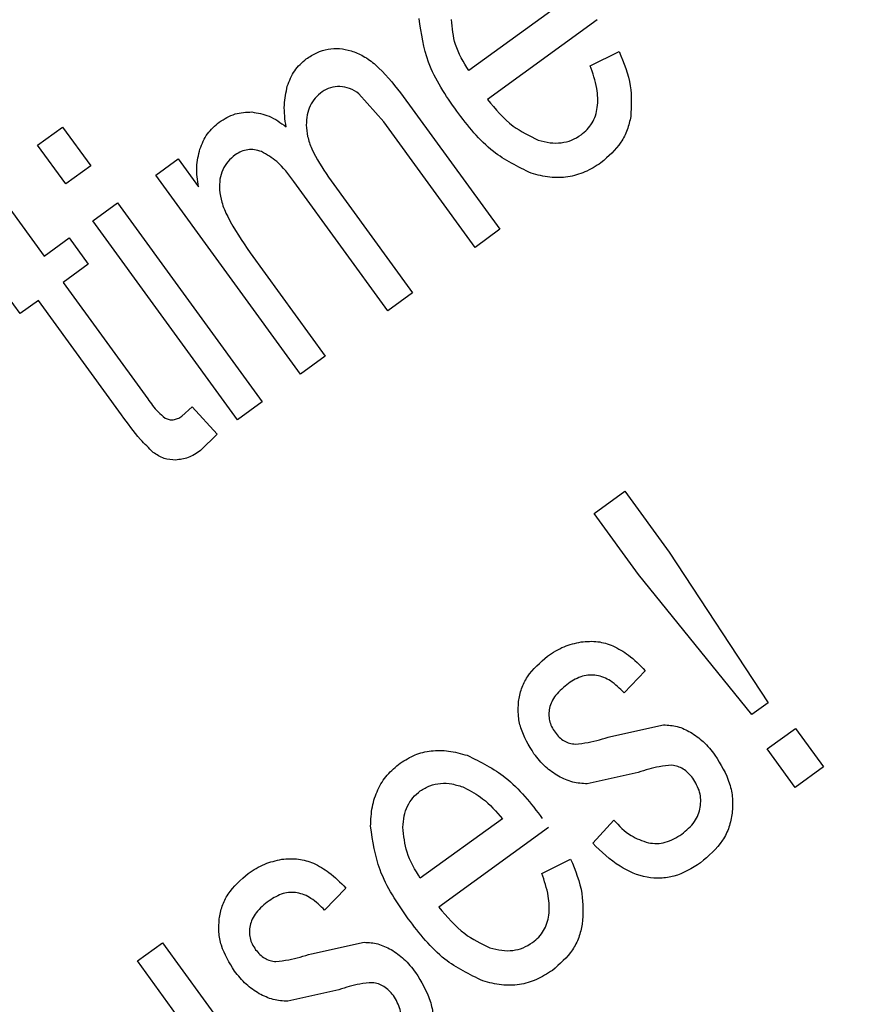
# Model space of a CAD drawing. Units: millimetres. Extents: x 731 to 9266, y 398 to 4674.
# Drawn here: x 5815 to 5819, y 2306 to 2310 of the extents above; entities that cross this region are included whole.
import ezdxf

# ---------------------------------------------------------------- set-up
doc = ezdxf.new("R2010")
doc.units = ezdxf.units.MM

msp = doc.modelspace()

# ---------------------------------------------------------------- linework, layer by layer
at = {"linetype": 'Continuous', "lineweight": 25}
for p, q in [((5817.1683, 2310.3378), (5816.7821, 2310.0572)), ((5817.3864, 2310.2966), (5816.8699, 2309.9213)), ((5817.3542, 2310.0803), (5817.4897, 2310.1477)), ((5816.3823, 2309.8153), (5816.2649, 2309.9486)), ((5816.4607, 2309.9532), (5816.9283, 2309.3095)), ((5814.7522, 2309.7061), (5814.869, 2309.791)), ((5814.869, 2309.791), (5815.0018, 2309.6082)), ((5816.8115, 2309.2246), (5816.3823, 2309.8153)), ((5814.885, 2309.5233), (5814.7522, 2309.7061)), ((5815.3086, 2309.5653), (5815.4134, 2309.6415)), ((5815.4134, 2309.6415), (5815.509, 2309.51)), ((5815.0018, 2309.6082), (5814.885, 2309.5233)), ((5815.9898, 2308.6276), (5815.3086, 2309.5653)), ((5816.1217, 2309.5558), (5816.5175, 2309.011)), ((5814.5445, 2309.5107), (5814.7825, 2309.1831)), ((5816.4006, 2308.9261), (5815.958, 2309.5354)), ((5815.0113, 2309.3494), (5815.1281, 2309.4343)), ((5815.1281, 2309.4343), (5815.8094, 2308.4966)), ((5815.6926, 2308.4117), (5815.0113, 2309.3494)), ((5816.9283, 2309.3095), (5816.8115, 2309.2246)), ((5814.7825, 2309.1831), (5814.9009, 2309.2692)), ((5814.9009, 2309.2692), (5814.9907, 2309.1456)), ((5815.7532, 2309.199), (5816.1066, 2308.7125)), ((5814.9907, 2309.1456), (5814.8723, 2309.0595)), ((5814.6697, 2308.9123), (5814.5798, 2309.0359)), ((5814.8723, 2309.0595), (5815.2707, 2308.5111)), ((5816.5175, 2309.011), (5816.4006, 2308.9261)), ((5814.7554, 2308.9746), (5814.6697, 2308.9123)), ((5815.1475, 2308.4351), (5814.7554, 2308.9746)), ((5816.1066, 2308.7125), (5815.9898, 2308.6276)), ((5815.8094, 2308.4966), (5815.6926, 2308.4117)), ((5815.4317, 2308.4298), (5815.4789, 2308.4736)), ((5815.4789, 2308.4736), (5815.5968, 2308.3447)), ((5815.5968, 2308.3447), (5815.5196, 2308.2671)), ((5817.372, 2307.9702), (5817.5175, 2308.0758)), ((5817.5175, 2308.0758), (5817.726, 2307.7888)), ((5817.5805, 2307.6832), (5817.372, 2307.9702)), ((5817.726, 2307.7888), (5818.191, 2307.0785)), ((5818.1148, 2307.0232), (5817.5805, 2307.6832)), ((5817.6123, 2307.23), (5817.5132, 2307.1257)), ((5818.191, 2307.0785), (5818.1148, 2307.0232)), ((5817.4512, 2306.9205), (5817.6993, 2306.9749)), ((5818.1874, 2306.8614), (5818.3209, 2306.9583)), ((5818.3209, 2306.9583), (5818.4524, 2306.7773)), ((5818.3188, 2306.6803), (5818.1874, 2306.8614)), ((5818.4524, 2306.7773), (5818.3188, 2306.6803)), ((5817.5804, 2306.7509), (5817.34, 2306.6969)), ((5816.9401, 2306.5326), (5816.5539, 2306.252)), ((5817.3655, 2306.4166), (5817.4643, 2306.5263)), ((5817.1582, 2306.4914), (5816.6417, 2306.1161)), ((5817.126, 2306.275), (5817.2615, 2306.3425)), ((5816.2025, 2306.2059), (5816.1035, 2306.1014)), ((5815.2218, 2305.8629), (5815.3394, 2305.9484)), ((5815.3394, 2305.9484), (5816.0207, 2305.0107)), ((5816.0415, 2305.8963), (5816.2896, 2305.9506)), ((5815.5868, 2305.3604), (5815.2218, 2305.8629)), ((5816.1706, 2305.7266), (5815.9302, 2305.6726))]:
    msp.add_line(p, q, dxfattribs=at)
for radius, start, end in [(64.9745, 238.933504, 354.714203), (64.9463, 238.932813, 354.711898)]:
    msp.add_arc((5791.6404, 2326.659), radius, start, end, dxfattribs=at)
for points, knots in [([(5854.2249, 2320.6733), (5854.1224, 2319.4911), (5853.838, 2316.2093), (5852.6762, 2310.9085), (5850.8055, 2304.8445), (5848.3046, 2299.0049), (5845.2489, 2293.4659), (5841.6923, 2288.3189), (5837.7068, 2283.6168), (5833.3656, 2279.4007), (5828.6947, 2275.6584), (5823.6922, 2272.3725), (5818.3409, 2269.5467), (5812.6374, 2267.2089), (5806.6433, 2265.4177), (5800.4308, 2264.2211), (5794.1055, 2263.6535), (5787.7551, 2263.7251), (5781.4685, 2264.4331), (5775.3515, 2265.7484), (5769.4874, 2267.641), (5763.9147, 2270.0123), (5760.4503, 2272.0091), (5758.7329, 2272.9989)], [0, 0, 0, 0, 0.027917, 0.077494, 0.127325, 0.17715, 0.226727, 0.275993, 0.324165, 0.37159, 0.418216, 0.464839, 0.512264, 0.560439, 0.609701, 0.659278, 0.709108, 0.758934, 0.808511, 0.857777, 0.905948, 0.953375, 1, 1, 1, 1]), ([(5857.3215, 2320.6733), (5857.3134, 2320.5105), (5857.1513, 2317.2349), (5855.8705, 2310.8889), (5853.367, 2302.8952), (5850.2835, 2296.2206), (5847.1326, 2290.793), (5843.5145, 2285.7402), (5839.4955, 2281.109), (5835.1402, 2276.9366), (5830.4714, 2273.2129), (5825.4873, 2269.9233), (5820.1731, 2267.0706), (5813.5701, 2264.2738), (5805.5721, 2261.9432), (5797.2611, 2260.7655), (5789.9149, 2260.6072), (5783.655, 2261.0706), (5777.5279, 2262.1115), (5771.6093, 2263.7083), (5765.9379, 2265.7729), (5762.3705, 2267.5575), (5760.6005, 2268.443)], [0, 0, 0, 0, 0.003765, 0.075743, 0.148458, 0.196947, 0.245218, 0.293218, 0.34026, 0.386646, 0.432328, 0.478006, 0.524392, 0.571437, 0.643415, 0.71613, 0.764619, 0.81289, 0.86089, 0.907932, 0.954319, 1, 1, 1, 1]), ([(5816.7254, 2309.8662), (5816.674, 2309.9404), (5816.5821, 2310.0732), (5816.5584, 2310.2323), (5816.548, 2310.3026)], [0, 0, 0, 0, 0.558545, 1, 1, 1, 1]), ([(5816.7821, 2310.0572), (5816.7577, 2310.097), (5816.7122, 2310.1712), (5816.7042, 2310.2577), (5816.7005, 2310.2977)], [0, 0, 0, 0, 0.536736, 1, 1, 1, 1]), ([(5816.0171, 2310.1125), (5816.0334, 2310.1231), (5816.065, 2310.1436), (5816.1186, 2310.16), (5816.174, 2310.1636), (5816.2098, 2310.1552), (5816.2281, 2310.1508)], [0, 0, 0, 0, 0.261583, 0.506124, 0.747425, 1, 1, 1, 1]), ([(5816.2281, 2310.1508), (5816.2475, 2310.1433), (5816.2892, 2310.1271), (5816.3726, 2310.0643), (5816.424, 2309.9994), (5816.4607, 2309.9532)], [0, 0, 0, 0, 0.201313, 0.430855, 1, 1, 1, 1]), ([(5817.4897, 2310.1477), (5817.5119, 2310.0942), (5817.5527, 2309.9958), (5817.5474, 2309.8896), (5817.5449, 2309.8411)], [0, 0, 0, 0, 0.543528, 1, 1, 1, 1]), ([(5815.9277, 2309.9844), (5815.9374, 2310.0099), (5815.9566, 2310.06), (5815.9971, 2310.0952), (5816.0171, 2310.1125)], [0, 0, 0, 0, 0.507434, 1, 1, 1, 1]), ([(5817.3105, 2309.7544), (5817.3207, 2309.7626), (5817.3407, 2309.7788), (5817.3637, 2309.8099), (5817.3797, 2309.8451), (5817.3918, 2309.8999), (5817.3876, 2309.9815), (5817.3661, 2310.0451), (5817.3542, 2310.0803)], [0, 0, 0, 0, 0.110399, 0.216447, 0.323038, 0.434573, 0.687649, 1, 1, 1, 1]), ([(5815.9218, 2309.7924), (5815.917, 2309.8268), (5815.9081, 2309.8913), (5815.9215, 2309.9549), (5815.9277, 2309.9844)], [0, 0, 0, 0, 0.534681, 1, 1, 1, 1]), ([(5816.1752, 2309.9823), (5816.16, 2309.9817), (5816.1301, 2309.9806), (5816.1045, 2309.9653), (5816.0919, 2309.9577)], [0, 0, 0, 0, 0.509141, 1, 1, 1, 1]), ([(5816.2649, 2309.9486), (5816.2507, 2309.9579), (5816.2233, 2309.9761), (5816.1908, 2309.9803), (5816.1752, 2309.9823)], [0, 0, 0, 0, 0.5185998, 1, 1, 1, 1]), ([(5816.0919, 2309.9577), (5816.0803, 2309.9482), (5816.0574, 2309.9293), (5816.0335, 2309.8913), (5816.0188, 2309.8478), (5816.0174, 2309.8167), (5816.0167, 2309.8005)], [0, 0, 0, 0, 0.247923, 0.486958, 0.733057, 1, 1, 1, 1]), ([(5816.8699, 2309.9213), (5816.9075, 2309.8759), (5816.9742, 2309.7953), (5817.068, 2309.75), (5817.1089, 2309.7302)], [0, 0, 0, 0, 0.563219, 1, 1, 1, 1]), ([(5817.0764, 2309.5735), (5817.0141, 2309.604), (5816.8737, 2309.6726), (5816.7783, 2309.7971), (5816.7254, 2309.8662)], [0, 0, 0, 0, 0.44458, 1, 1, 1, 1]), ([(5815.6071, 2309.8146), (5815.6313, 2309.8298), (5815.6784, 2309.8594), (5815.7339, 2309.8614), (5815.761, 2309.8624)], [0, 0, 0, 0, 0.513509, 1, 1, 1, 1]), ([(5815.761, 2309.8624), (5815.7886, 2309.8576), (5815.8478, 2309.8474), (5815.8961, 2309.8115), (5815.9218, 2309.7924)], [0, 0, 0, 0, 0.467622, 1, 1, 1, 1]), ([(5817.5449, 2309.8411), (5817.5401, 2309.8198), (5817.5304, 2309.7774), (5817.4899, 2309.6973), (5817.439, 2309.6531), (5817.4046, 2309.6231)], [0, 0, 0, 0, 0.247314, 0.490204, 1, 1, 1, 1]), ([(5815.5159, 2309.6876), (5815.5261, 2309.7127), (5815.5462, 2309.7624), (5815.5869, 2309.7973), (5815.6071, 2309.8146)], [0, 0, 0, 0, 0.505107, 1, 1, 1, 1]), ([(5816.0167, 2309.8005), (5816.0182, 2309.7827), (5816.0215, 2309.7443), (5816.0526, 2309.6588), (5816.0929, 2309.5987), (5816.1217, 2309.5558)], [0, 0, 0, 0, 0.198166, 0.427065, 1, 1, 1, 1]), ([(5817.1089, 2309.7302), (5817.1276, 2309.7251), (5817.1632, 2309.7154), (5817.2171, 2309.7156), (5817.2676, 2309.7274), (5817.2961, 2309.7453), (5817.3105, 2309.7544)], [0, 0, 0, 0, 0.2742662, 0.5230838, 0.7595351, 1, 1, 1, 1]), ([(5815.509, 2309.51), (5815.5043, 2309.5412), (5815.4954, 2309.6009), (5815.5093, 2309.6596), (5815.5159, 2309.6876)], [0, 0, 0, 0, 0.523283, 1, 1, 1, 1]), ([(5815.8061, 2309.6759), (5815.7952, 2309.6793), (5815.774, 2309.6858), (5815.7413, 2309.6857), (5815.71, 2309.6777), (5815.6919, 2309.6663), (5815.6826, 2309.6604)], [0, 0, 0, 0, 0.264287, 0.508228, 0.74825, 1, 1, 1, 1]), ([(5815.6826, 2309.6604), (5815.6704, 2309.6503), (5815.6466, 2309.6305), (5815.622, 2309.5905), (5815.6081, 2309.5448), (5815.6081, 2309.5124), (5815.6081, 2309.4956)], [0, 0, 0, 0, 0.250441, 0.489016, 0.733419, 1, 1, 1, 1]), ([(5815.958, 2309.5354), (5815.9335, 2309.5689), (5815.8918, 2309.6259), (5815.8311, 2309.6613), (5815.8061, 2309.6759)], [0, 0, 0, 0, 0.588084, 1, 1, 1, 1]), ([(5817.4046, 2309.6231), (5817.3799, 2309.6072), (5817.3317, 2309.5763), (5817.2486, 2309.5535), (5817.1618, 2309.5508), (5817.1055, 2309.5658), (5817.0764, 2309.5735)], [0, 0, 0, 0, 0.25435, 0.495815, 0.739384, 1, 1, 1, 1]), ([(5815.6081, 2309.4956), (5815.611, 2309.4761), (5815.6177, 2309.4322), (5815.6633, 2309.3297), (5815.7153, 2309.2541), (5815.7532, 2309.199)], [0, 0, 0, 0, 0.176195, 0.398458, 1, 1, 1, 1]), ([(5815.2707, 2308.5111), (5815.2857, 2308.4897), (5815.3094, 2308.4562), (5815.3407, 2308.4298), (5815.352, 2308.4202)], [0, 0, 0, 0, 0.637384, 1, 1, 1, 1]), ([(5815.2962, 2308.2585), (5815.2758, 2308.2785), (5815.2206, 2308.3326), (5815.1757, 2308.3955), (5815.1475, 2308.4351)], [0, 0, 0, 0, 0.370559, 1, 1, 1, 1]), ([(5815.352, 2308.4202), (5815.3583, 2308.4173), (5815.3706, 2308.4118), (5815.3914, 2308.4112), (5815.4124, 2308.4173), (5815.425, 2308.4255), (5815.4317, 2308.4298)], [0, 0, 0, 0, 0.240348, 0.471999, 0.719104, 1, 1, 1, 1]), ([(5815.4018, 2308.2222), (5815.3832, 2308.2235), (5815.3449, 2308.2263), (5815.3128, 2308.2475), (5815.2962, 2308.2585)], [0, 0, 0, 0, 0.483674, 1, 1, 1, 1]), ([(5815.5196, 2308.2671), (5815.5005, 2308.2544), (5815.4645, 2308.2306), (5815.4218, 2308.2249), (5815.4018, 2308.2222)], [0, 0, 0, 0, 0.532041, 1, 1, 1, 1]), ([(5817.1533, 2307.2986), (5817.1784, 2307.3152), (5817.227, 2307.3471), (5817.2836, 2307.3595), (5817.311, 2307.3654)], [0, 0, 0, 0, 0.517812, 1, 1, 1, 1]), ([(5817.311, 2307.3654), (5817.3375, 2307.3677), (5817.3887, 2307.3721), (5817.4374, 2307.3557), (5817.4609, 2307.3478)], [0, 0, 0, 0, 0.516732, 1, 1, 1, 1]), ([(5817.4609, 2307.3478), (5817.4859, 2307.334), (5817.5424, 2307.3028), (5817.5872, 2307.2561), (5817.6123, 2307.23)], [0, 0, 0, 0, 0.441284, 1, 1, 1, 1]), ([(5817.0167, 2307.0843), (5817.0205, 2307.1048), (5817.028, 2307.1457), (5817.0674, 2307.2249), (5817.1184, 2307.2686), (5817.1533, 2307.2986)], [0, 0, 0, 0, 0.238283, 0.477048, 1, 1, 1, 1]), ([(5817.5132, 2307.1257), (5817.493, 2307.1459), (5817.4562, 2307.1828), (5817.3963, 2307.208), (5817.3506, 2307.2107), (5817.3037, 2307.2029), (5817.2728, 2307.1836), (5817.2514, 2307.1703)], [0, 0, 0, 0, 0.288004, 0.524801, 0.635664, 0.748738, 1, 1, 1, 1]), ([(5817.2514, 2307.1703), (5817.2298, 2307.1527), (5817.1991, 2307.1277), (5817.1715, 2307.0852), (5817.1651, 2307.0637), (5817.1621, 2307.0534)], [0, 0, 0, 0, 0.553983, 0.786284, 1, 1, 1, 1]), ([(5817.089, 2306.839), (5817.0649, 2306.878), (5817.0298, 2306.9351), (5817.013, 2307.0218), (5817.0155, 2307.0635), (5817.0167, 2307.0843)], [0, 0, 0, 0, 0.521103, 0.761265, 1, 1, 1, 1]), ([(5817.1621, 2307.0534), (5817.1606, 2307.0436), (5817.1576, 2307.0241), (5817.1614, 2306.9945), (5817.1712, 2306.9657), (5817.1825, 2306.9485), (5817.1883, 2306.9396)], [0, 0, 0, 0, 0.248047, 0.489366, 0.735916, 1, 1, 1, 1]), ([(5817.6993, 2306.9749), (5817.7212, 2306.9735), (5817.7659, 2306.9707), (5817.8059, 2306.9507), (5817.8264, 2306.9404)], [0, 0, 0, 0, 0.489301, 1, 1, 1, 1]), ([(5817.1883, 2306.9396), (5817.1947, 2306.9316), (5817.2069, 2306.9162), (5817.2303, 2306.8989), (5817.256, 2306.8874), (5817.2744, 2306.885), (5817.2837, 2306.8838)], [0, 0, 0, 0, 0.267434, 0.515031, 0.754409, 1, 1, 1, 1]), ([(5817.2837, 2306.8838), (5817.3039, 2306.8862), (5817.3608, 2306.8928), (5817.4157, 2306.9096), (5817.4512, 2306.9205)], [0, 0, 0, 0, 0.353178, 1, 1, 1, 1]), ([(5817.8264, 2306.9404), (5817.8472, 2306.9264), (5817.8914, 2306.8967), (5817.924, 2306.8546), (5817.9413, 2306.8323)], [0, 0, 0, 0, 0.471482, 1, 1, 1, 1]), ([(5816.4596, 2306.7945), (5816.4822, 2306.8088), (5816.5269, 2306.837), (5816.6059, 2306.8554), (5816.6901, 2306.8549), (5816.7455, 2306.8394), (5816.7746, 2306.8313)], [0, 0, 0, 0, 0.241531, 0.478445, 0.726545, 1, 1, 1, 1]), ([(5816.7746, 2306.8313), (5816.8373, 2306.8002), (5816.9785, 2306.7301), (5817.0747, 2306.6043), (5817.1282, 2306.5343)], [0, 0, 0, 0, 0.44355, 1, 1, 1, 1]), ([(5817.2046, 2306.7324), (5817.1834, 2306.7462), (5817.139, 2306.7752), (5817.1062, 2306.8171), (5817.089, 2306.839)], [0, 0, 0, 0, 0.475973, 1, 1, 1, 1]), ([(5817.9413, 2306.8323), (5817.9682, 2306.7888), (5818.0074, 2306.7252), (5818.0263, 2306.6286), (5818.0237, 2306.5822), (5818.0224, 2306.5591)], [0, 0, 0, 0, 0.521782, 0.762005, 1, 1, 1, 1]), ([(5816.3198, 2306.4973), (5816.3212, 2306.5281), (5816.3238, 2306.5871), (5816.351, 2306.6697), (5816.3954, 2306.7414), (5816.438, 2306.7766), (5816.4596, 2306.7945)], [0, 0, 0, 0, 0.270031, 0.516832, 0.75512, 1, 1, 1, 1]), ([(5817.7381, 2306.7841), (5817.7182, 2306.7825), (5817.6643, 2306.7781), (5817.6129, 2306.7614), (5817.5804, 2306.7509)], [0, 0, 0, 0, 0.369649, 1, 1, 1, 1]), ([(5817.8367, 2306.7239), (5817.8231, 2306.7397), (5817.8031, 2306.7628), (5817.7665, 2306.7798), (5817.7476, 2306.7827), (5817.7381, 2306.7841)], [0, 0, 0, 0, 0.51844, 0.758022, 1, 1, 1, 1]), ([(5817.34, 2306.6969), (5817.3167, 2306.6982), (5817.2692, 2306.7009), (5817.2264, 2306.7218), (5817.2046, 2306.7324)], [0, 0, 0, 0, 0.489896, 1, 1, 1, 1]), ([(5817.8722, 2306.5865), (5817.8734, 2306.5985), (5817.8756, 2306.6223), (5817.8683, 2306.6709), (5817.8494, 2306.7026), (5817.8367, 2306.7239)], [0, 0, 0, 0, 0.249002, 0.492208, 1, 1, 1, 1]), ([(5816.5537, 2306.6633), (5816.5685, 2306.6725), (5816.5977, 2306.6908), (5816.6499, 2306.7014), (5816.7055, 2306.6983), (5816.7417, 2306.6861), (5816.7609, 2306.6797)], [0, 0, 0, 0, 0.238883, 0.473411, 0.722004, 1, 1, 1, 1]), ([(5816.7609, 2306.6797), (5816.7908, 2306.6635), (5816.8597, 2306.626), (5816.9111, 2306.5664), (5816.9401, 2306.5326)], [0, 0, 0, 0, 0.43371, 1, 1, 1, 1]), ([(5816.4723, 2306.4924), (5816.4735, 2306.5103), (5816.4758, 2306.5445), (5816.4918, 2306.592), (5816.5174, 2306.633), (5816.5415, 2306.6531), (5816.5537, 2306.6633)], [0, 0, 0, 0, 0.273266, 0.521939, 0.758856, 1, 1, 1, 1]), ([(5817.7847, 2306.4595), (5817.8067, 2306.4778), (5817.8382, 2306.5042), (5817.8643, 2306.5509), (5817.8696, 2306.5748), (5817.8722, 2306.5865)], [0, 0, 0, 0, 0.5368203, 0.7729674, 1, 1, 1, 1]), ([(5817.4643, 2306.5263), (5817.4898, 2306.4992), (5817.5358, 2306.4501), (5817.5993, 2306.4287), (5817.6278, 2306.4191)], [0, 0, 0, 0, 0.551812, 1, 1, 1, 1]), ([(5818.0224, 2306.5591), (5818.0183, 2306.5366), (5818.0101, 2306.4917), (5817.9672, 2306.4049), (5817.9115, 2306.3571), (5817.8734, 2306.3242)], [0, 0, 0, 0, 0.239103, 0.478004, 1, 1, 1, 1]), ([(5816.4971, 2306.061), (5816.4458, 2306.1352), (5816.3539, 2306.268), (5816.3302, 2306.4271), (5816.3198, 2306.4973)], [0, 0, 0, 0, 0.558682, 1, 1, 1, 1]), ([(5816.5539, 2306.252), (5816.5295, 2306.2918), (5816.484, 2306.366), (5816.476, 2306.4524), (5816.4723, 2306.4924)], [0, 0, 0, 0, 0.536982, 1, 1, 1, 1]), ([(5817.6278, 2306.4191), (5817.6411, 2306.4175), (5817.6677, 2306.4142), (5817.7234, 2306.4224), (5817.7598, 2306.4445), (5817.7847, 2306.4595)], [0, 0, 0, 0, 0.241711, 0.481955, 1, 1, 1, 1]), ([(5817.8734, 2306.3242), (5817.8331, 2306.2994), (5817.7745, 2306.2633), (5817.6852, 2306.2502), (5817.5967, 2306.2563), (5817.48, 2306.3066), (5817.4061, 2306.3776), (5817.3655, 2306.4166)], [0, 0, 0, 0, 0.2439501, 0.3553296, 0.4661101, 0.706265, 1, 1, 1, 1]), ([(5815.7436, 2306.2744), (5815.7687, 2306.2909), (5815.8172, 2306.3229), (5815.8739, 2306.3352), (5815.9012, 2306.3412)], [0, 0, 0, 0, 0.517812, 1, 1, 1, 1]), ([(5815.9012, 2306.3412), (5815.9277, 2306.3434), (5815.9789, 2306.3479), (5816.0276, 2306.3315), (5816.0511, 2306.3236)], [0, 0, 0, 0, 0.51722, 1, 1, 1, 1]), ([(5817.2615, 2306.3425), (5817.2837, 2306.289), (5817.3245, 2306.1905), (5817.3191, 2306.0844), (5817.3167, 2306.0359)], [0, 0, 0, 0, 0.543158, 1, 1, 1, 1]), ([(5816.0511, 2306.3236), (5816.0761, 2306.3098), (5816.1326, 2306.2785), (5816.1775, 2306.2319), (5816.2025, 2306.2059)], [0, 0, 0, 0, 0.44165, 1, 1, 1, 1]), ([(5815.6069, 2306.0601), (5815.6107, 2306.0805), (5815.6183, 2306.1214), (5815.6577, 2306.2007), (5815.7086, 2306.2444), (5815.7436, 2306.2744)], [0, 0, 0, 0, 0.23836, 0.477152, 1, 1, 1, 1]), ([(5817.0823, 2305.9492), (5817.0925, 2305.9575), (5817.1125, 2305.9737), (5817.1354, 2306.0048), (5817.1515, 2306.0399), (5817.1636, 2306.0947), (5817.1594, 2306.1763), (5817.1379, 2306.2399), (5817.126, 2306.275)], [0, 0, 0, 0, 0.110434, 0.216517, 0.323142, 0.434713, 0.687871, 1, 1, 1, 1]), ([(5816.1035, 2306.1014), (5816.0833, 2306.1217), (5816.0464, 2306.1586), (5815.9865, 2306.1838), (5815.9409, 2306.1865), (5815.894, 2306.1786), (5815.863, 2306.1593), (5815.8417, 2306.146)], [0, 0, 0, 0, 0.288118, 0.524883, 0.635731, 0.748592, 1, 1, 1, 1]), ([(5815.8417, 2306.146), (5815.82, 2306.1285), (5815.7893, 2306.1036), (5815.7617, 2306.061), (5815.7554, 2306.0395), (5815.7524, 2306.0292)], [0, 0, 0, 0, 0.55344, 0.785532, 1, 1, 1, 1]), ([(5816.6417, 2306.1161), (5816.6793, 2306.0707), (5816.746, 2305.9902), (5816.8397, 2305.9447), (5816.8807, 2305.9249)], [0, 0, 0, 0, 0.5631125, 1, 1, 1, 1]), ([(5815.6792, 2305.8148), (5815.6552, 2305.8539), (5815.6201, 2305.9109), (5815.6033, 2305.9975), (5815.6057, 2306.0393), (5815.6069, 2306.0601)], [0, 0, 0, 0, 0.52091, 0.761171, 1, 1, 1, 1]), ([(5815.7524, 2306.0292), (5815.7509, 2306.0193), (5815.7479, 2305.9998), (5815.7515, 2305.9702), (5815.7615, 2305.9414), (5815.7728, 2305.9242), (5815.7786, 2305.9153)], [0, 0, 0, 0, 0.24802, 0.489257, 0.735945, 1, 1, 1, 1]), ([(5816.8482, 2305.7684), (5816.7858, 2305.7989), (5816.6455, 2305.8674), (5816.5501, 2305.9919), (5816.4971, 2306.061)], [0, 0, 0, 0, 0.44458, 1, 1, 1, 1]), ([(5817.3167, 2306.0359), (5817.3118, 2306.0145), (5817.3022, 2305.9722), (5817.2616, 2305.8922), (5817.2108, 2305.8479), (5817.1764, 2305.8179)], [0, 0, 0, 0, 0.247413, 0.49, 1, 1, 1, 1]), ([(5816.2896, 2305.9506), (5816.3115, 2305.9493), (5816.3561, 2305.9465), (5816.3962, 2305.9264), (5816.4166, 2305.9162)], [0, 0, 0, 0, 0.489504, 1, 1, 1, 1]), ([(5816.8807, 2305.9249), (5816.8994, 2305.9199), (5816.935, 2305.9103), (5816.9889, 2305.9102), (5817.0393, 2305.9222), (5817.0679, 2305.9402), (5817.0823, 2305.9492)], [0, 0, 0, 0, 0.27414, 0.522953, 0.759539, 1, 1, 1, 1]), ([(5815.7786, 2305.9153), (5815.785, 2305.9074), (5815.7972, 2305.892), (5815.8205, 2305.8747), (5815.8463, 2305.8632), (5815.8647, 2305.8608), (5815.874, 2305.8596)], [0, 0, 0, 0, 0.267546, 0.514828, 0.754307, 1, 1, 1, 1]), ([(5815.874, 2305.8596), (5815.8941, 2305.8619), (5815.951, 2305.8686), (5816.0059, 2305.8854), (5816.0415, 2305.8963)], [0, 0, 0, 0, 0.353178, 1, 1, 1, 1]), ([(5816.4166, 2305.9162), (5816.4374, 2305.9022), (5816.4816, 2305.8724), (5816.5143, 2305.8303), (5816.5315, 2305.8081)], [0, 0, 0, 0, 0.471482, 1, 1, 1, 1]), ([(5815.7948, 2305.7082), (5815.7737, 2305.722), (5815.7292, 2305.751), (5815.6964, 2305.7929), (5815.6792, 2305.8148)], [0, 0, 0, 0, 0.475545, 1, 1, 1, 1]), ([(5816.5315, 2305.8081), (5816.5584, 2305.7645), (5816.5976, 2305.7009), (5816.6166, 2305.6044), (5816.614, 2305.5579), (5816.6127, 2305.5348)], [0, 0, 0, 0, 0.521782, 0.762005, 1, 1, 1, 1]), ([(5817.1764, 2305.8179), (5817.1517, 2305.8021), (5817.1034, 2305.7712), (5817.0204, 2305.7481), (5816.9336, 2305.7457), (5816.8773, 2305.7606), (5816.8482, 2305.7684)], [0, 0, 0, 0, 0.254328, 0.495867, 0.739407, 1, 1, 1, 1]), ([(5816.3283, 2305.7599), (5816.3084, 2305.7583), (5816.2546, 2305.7539), (5816.2031, 2305.7372), (5816.1706, 2305.7266)], [0, 0, 0, 0, 0.369518, 1, 1, 1, 1]), ([(5816.427, 2305.6997), (5816.4133, 2305.7155), (5816.3934, 2305.7385), (5816.3568, 2305.7555), (5816.3379, 2305.7584), (5816.3283, 2305.7599)], [0, 0, 0, 0, 0.518851, 0.758, 1, 1, 1, 1]), ([(5815.9302, 2305.6726), (5815.9069, 2305.674), (5815.8595, 2305.6767), (5815.8167, 2305.6975), (5815.7948, 2305.7082)], [0, 0, 0, 0, 0.489491, 1, 1, 1, 1]), ([(5816.4625, 2305.5622), (5816.4636, 2305.5743), (5816.4658, 2305.598), (5816.4586, 2305.6467), (5816.4398, 2305.6783), (5816.427, 2305.6997)], [0, 0, 0, 0, 0.249017, 0.492177, 1, 1, 1, 1])]:
    msp.add_open_spline(points, degree=3, knots=knots, dxfattribs=at)

doc.saveas('drawing.dxf')
